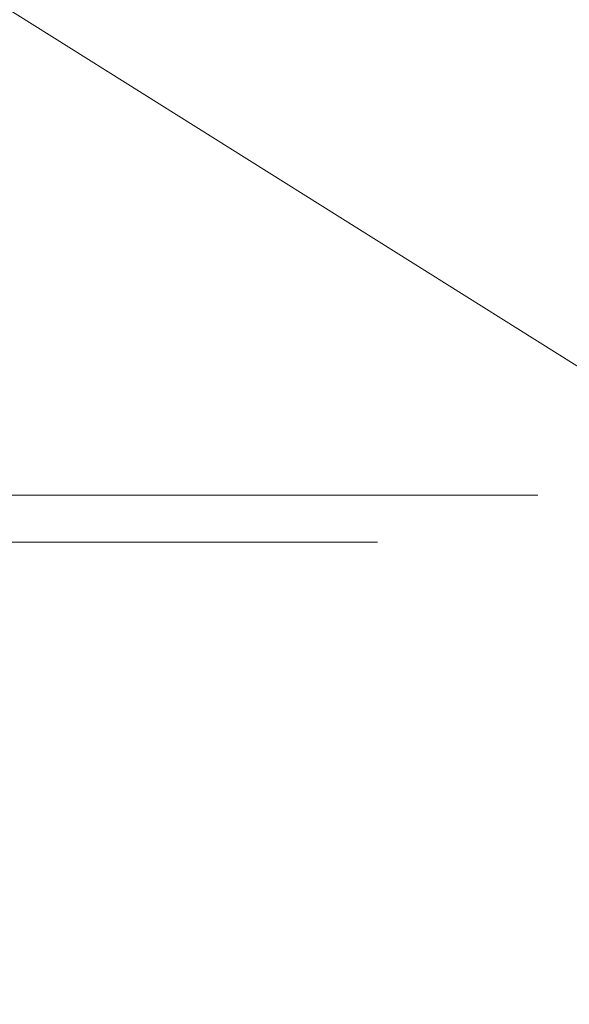
# Model space of a CAD drawing. Units: millimetres. Extents: x 8338 to 12538, y -6055 to -2828.
# Drawn here: x 10819 to 10877, y -4736 to -4631 of the extents above; entities that cross this region are included whole.
import ezdxf
from ezdxf import colors
from ezdxf.entities.mleader import LeaderData, LeaderLine
from ezdxf.math import Vec2, Vec3

# ---------------------------------------------------------------- set-up
doc = ezdxf.new("R2010")
doc.units = ezdxf.units.MM
doc.layers.get('0').update_dxf_attribs({"linetype": 'CONTINUOUS'})
doc.layers.get('Defpoints').update_dxf_attribs({"color": 8, "linetype": 'CONTINUOUS'})
doc.layers.add('寸法', color=7, linetype='CONTINUOUS', lineweight=9)
doc.styles.add('32mm文字', font='txt', dxfattribs={"height": 32})
doc.dimstyles.new('32mm寸法', dxfattribs={"dimtxt": 32, "dimasz": 10, "dimexe": 0, "dimexo": 30, "dimgap": 5, "dimtad": 1, "dimdsep": 46, "dimtxsty": '32mm文字', "dimblk": 'ORIGIN2', "dimcen": 5, "dimclrd": 256, "dimclre": 256, "dimclrt": 256, "dimadec": 0, "dimazin": 0, "dimtfac": 1, "dimtmove": 0, "dimatfit": 3, "dimldrblk": 'OPEN30', "dimfxl": 1, "dimlwd": 9, "dimlwe": 9, "dimarcsym": 0})

# ---------------------------------------------------------------- blocks, each defined once
blk = doc.blocks.new('_Origin2')
at = {"color": 0, "linetype": 'ByBlock', "lineweight": -2}
blk.add_line((-0.5, 0), (-1, 0), dxfattribs=at)
for radius in [0.5, 0.25]:
    blk.add_circle((0, 0), radius, dxfattribs=at)
blk = doc.blocks.new('*D45')
at = {"layer": 'Defpoints', "color": 0, "transparency": 16777216}
for p in [(10887.12583144422, -4612.549464809381), (10887.12583144422, -4686.454079868647), (10899.12583144422, -4686.454079868647)]:
    blk.add_point(p, dxfattribs=at)
at = {"layer": '寸法', "lineweight": 9, "transparency": 16777216}
for p, q in [((10877.12583144422, -4612.549464809381), (10821.87710047975, -4612.549464809381)), ((10887.12583144422, -4656.454079868647), (10887.12583144422, -4612.549464809381)), ((10899.12583144422, -4612.549464809381), (10887.12583144422, -4612.549464809381)), ((10899.12583144422, -4656.454079868647), (10899.12583144422, -4612.549464809381)), ((10909.12583144422, -4612.549464809381), (10919.12583144422, -4612.549464809381))]:
    blk.add_line(p, q, dxfattribs=at)
at = {"layer": '寸法', "lineweight": 9, "transparency": 16777216, "xscale": 10, "yscale": 10, "zscale": 10}
blk.add_blockref('_Origin2', (10887.12583144422, -4612.549464809381), dxfattribs=at)
at = {"layer": '寸法', "lineweight": 9, "transparency": 16777216, "xscale": 10, "yscale": 10, "zscale": 10, "rotation": 180}
blk.add_blockref('_Origin2', (10899.12583144422, -4612.549464809381), dxfattribs=at)
at = {"layer": '寸法', "transparency": 16777216, "insert": (10844.50146596198, -4591.549464809381), "char_height": 32, "attachment_point": 5, "style": '32mm文字'}
blk.add_mtext('12', dxfattribs=at)
blk = doc.blocks.new('_Open30')
at = {"color": 0, "linetype": 'ByBlock', "lineweight": -2}
for p, q in [((-1, 0.26794919), (0, 0)), ((0, 0), (-1, -0.26794919)), ((0, 0), (-1, 0))]:
    blk.add_line(p, q, dxfattribs=at)
blk = doc.blocks.new('*D36')
at = {"layer": 'Defpoints', "color": 0, "transparency": 16777216}
for p in [(10887.12583144422, -4686.454079868648), (10755.39292113256, -5181.454079868648), (10887.12583144422, -5181.454079868648)]:
    blk.add_point(p, dxfattribs=at)
at = {"layer": '寸法', "lineweight": 9, "transparency": 16777216}
for p, q in [((10857.12583144422, -4686.454079868648), (10755.39292113256, -4686.454079868648)), ((10755.39292113256, -4696.454079868648), (10755.39292113256, -5171.454079868648)), ((10857.12583144422, -5181.454079868648), (10755.39292113256, -5181.454079868648))]:
    blk.add_line(p, q, dxfattribs=at)
at = {"layer": '寸法', "lineweight": 9, "transparency": 16777216, "xscale": 10, "yscale": 10, "zscale": 10}
for p, rotation in [((10755.39292113256, -4686.454079868648), 90), ((10755.39292113256, -5181.454079868648), 270)]:
    blk.add_blockref('_Origin2', p, dxfattribs=dict(at, rotation=rotation))
at = {"layer": '寸法', "transparency": 16777216, "insert": (10731.46906326454, -4933.954079868651), "char_height": 32, "attachment_point": 5, "rotation": 90, "style": '32mm文字'}
blk.add_mtext('(扉) 495', dxfattribs=at)
blk = doc.blocks.new('*D37')
at = {"layer": 'Defpoints', "color": 0, "transparency": 16777216}
for p in [(10755.39292113255, -4681.454079868648), (10904.12583144422, -4681.454079868648), (10887.12583144422, -4686.454079868648)]:
    blk.add_point(p, dxfattribs=at)
at = {"layer": '寸法', "lineweight": 9, "transparency": 16777216}
for p, q in [((10755.39292113255, -4671.454079868648), (10755.39292113255, -4634.885551949867)), ((10874.12583144422, -4681.454079868648), (10755.39292113255, -4681.454079868648)), ((10755.39292113255, -4686.454079868648), (10755.39292113255, -4681.454079868648)), ((10857.12583144422, -4686.454079868648), (10755.39292113255, -4686.454079868648)), ((10755.39292113255, -4696.454079868648), (10755.39292113255, -4706.454079868648))]:
    blk.add_line(p, q, dxfattribs=at)
at = {"layer": '寸法', "lineweight": 9, "transparency": 16777216, "xscale": 10, "yscale": 10, "zscale": 10}
for p, rotation in [((10755.39292113255, -4681.454079868648), 270), ((10755.39292113255, -4686.454079868648), 90)]:
    blk.add_blockref('_Origin2', p, dxfattribs=dict(at, rotation=rotation))
at = {"layer": '寸法', "transparency": 16777216, "insert": (10734.39292113254, -4648.16981590926), "char_height": 32, "attachment_point": 5, "rotation": 90, "style": '32mm文字'}
blk.add_mtext('5', dxfattribs=at)
blk = doc.blocks.new('*D56')
at = {"layer": 'Defpoints', "color": 0, "transparency": 16777216}
for p in [(10904.12583144422, -4681.454079868648), (10658.83548616458, -5181.454079868648), (10887.12583144422, -5181.454079868648)]:
    blk.add_point(p, dxfattribs=at)
at = {"layer": '寸法', "lineweight": 9, "transparency": 16777216}
for p, q in [((10874.12583144422, -4681.454079868648), (10658.83548616458, -4681.454079868648)), ((10658.83548616458, -4691.454079868648), (10658.83548616458, -5171.454079868648)), ((10857.12583144422, -5181.454079868648), (10658.83548616458, -5181.454079868648))]:
    blk.add_line(p, q, dxfattribs=at)
at = {"layer": '寸法', "lineweight": 9, "transparency": 16777216, "xscale": 10, "yscale": 10, "zscale": 10}
for p, rotation in [((10658.83548616458, -4681.454079868648), 90), ((10658.83548616458, -5181.454079868648), 270)]:
    blk.add_blockref('_Origin2', p, dxfattribs=dict(at, rotation=rotation))
at = {"layer": '寸法', "transparency": 16777216, "insert": (10635.15528311889, -4931.454079868651), "char_height": 32, "width": 248.8462653190595, "attachment_point": 5, "rotation": 90, "style": '32mm文字'}
blk.add_mtext('(吊戸棚)500', dxfattribs=at)

msp = doc.modelspace()

# ---------------------------------------------------------------- dimensions: what is measured, and where the dimension line sits
at = {"layer": '寸法'}
dim = msp.add_linear_dim(base=(10887.12583144422, -4612.549464809381), p1=(10899.12583144422, -4686.454079868647), p2=(10887.12583144422, -4686.454079868647), dimstyle='32mm寸法', dxfattribs=at)
dim.commit()
dim.dimension.update_dxf_attribs({"geometry": '*D45', "text_midpoint": (10844.50146596198, -4591.549464809381)})
dim = msp.add_linear_dim(base=(10755.39292113255, -4681.454079868648), p1=(10887.12583144422, -4686.454079868647), p2=(10904.12583144422, -4681.454079868647), angle=90, dimstyle='32mm寸法', dxfattribs=at)
dim.commit()
dim.dimension.update_dxf_attribs({"geometry": '*D37', "text_midpoint": (10734.39292113254, -4648.16981590926)})
for base, p1, text, picture, middle in [((10658.83548616458, -5181.454079868648), (10904.12583144422, -4681.454079868647), '(吊戸棚)<>', '*D56', (10635.15528311889, -4931.454079868651)), ((10755.39292113256, -5181.454079868648), (10887.12583144422, -4686.454079868647), '(扉) <>', '*D36', (10731.46906326454, -4933.954079868651))]:
    dim = msp.add_linear_dim(base=base, p1=p1, p2=(10887.12583144422, -5181.454079868647), angle=90, text=text, dimstyle='32mm寸法', dxfattribs=at)
    dim.commit()
    dim.dimension.update_dxf_attribs({"geometry": picture, "text_midpoint": middle})

# ---------------------------------------------------------------- leaders
ml = msp.add_multileader_mtext('Standard', dxfattribs=at)
ml.set_content('耐震ラッチ', color=256, style='32mm文字')
ml.set_leader_properties(lineweight=9)
ml.build(insert=Vec2(0, 0))
ml.multileader.update_dxf_attribs({"text_left_attachment_type": 6, "text_right_attachment_type": 6, "dogleg_length": 15, "arrow_head_size": 20})
ctx = ml.context
ctx.base_point, ctx.char_height, ctx.arrow_head_size, ctx.landing_gap_size, ctx.plane_origin = Vec3(10507.21262917121, -4576.635733908754), 32, 20, 5, Vec3(10302.25782184768, -4627.25552842346)
ctx.left_attachment, ctx.right_attachment, ctx.text_align_type = 6, 6, 2
notes = []
notes.append((ctx, [(1, (1, 1, 0), (10733.1466393235, -4576.635733908754), (-1, 0), 15, [(0, [(10941.86178246039, -4707.637345254009)], 0, [])])]))
ctx.mtext.insert, ctx.mtext.alignment, ctx.mtext.flow_direction = Vec3(10713.1466393235, -4538.235733908754), 3, 5
for ctx, leaders in notes:
    for number, flags, end, landing, length, lines in leaders:
        leader = LeaderData()
        leader.index, (leader.has_last_leader_line, leader.has_dogleg_vector, leader.attachment_direction) = number, flags
        leader.last_leader_point, leader.dogleg_vector, leader.dogleg_length = Vec3(end), Vec3(landing), length
        for number, points, colour, breaks in lines:
            line = LeaderLine()
            line.index, line.vertices, line.color, line.breaks = number, Vec3.list(points), colors.encode_raw_color(colour), breaks
            leader.lines.append(line)
        ctx.leaders.append(leader)

doc.saveas('drawing.dxf')
